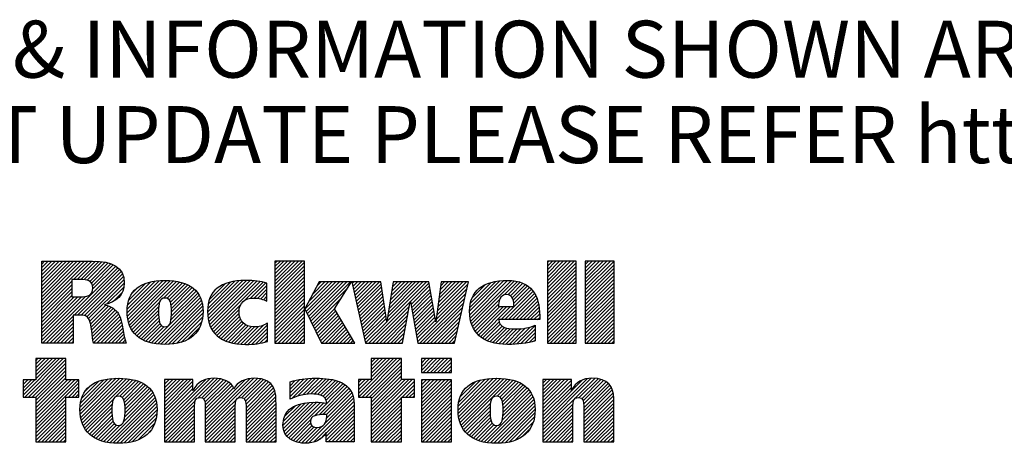
# Model space of a CAD drawing. Units: inches. Extents: x 0 to 22, y 0 to 17.
# Drawn here: x 15.6 to 18.3, y 1.6 to 2.8 of the extents above; entities that cross this region are included whole.
import ezdxf

# ---------------------------------------------------------------- set-up
doc = ezdxf.new("R2010")
doc.units = ezdxf.units.IN
doc.header["$LTSCALE"] = 1.21
doc.header["$MEASUREMENT"] = 0
doc.layers.get('0').update_dxf_attribs({"linetype": 'CONTINUOUS'})
doc.styles.get("Standard").update_dxf_attribs({"font": 'txt', "width": 0.8})

# ---------------------------------------------------------------- blocks, each defined once
blk = doc.blocks.new('RA_LOGO_BL0', base_point=(16.1712, 1.8682))
at = {"color": 2, "linetype": 'CONTINUOUS'}
for p, q in [((15.6602, 1.9906), (15.7878, 2.1182)), ((15.6602, 2.0006), (15.7778, 2.1182)), ((15.6602, 2.0106), (15.7678, 2.1182)), ((15.6602, 2.0205), (15.7579, 2.1182)), ((15.6602, 2.0305), (15.7479, 2.1182)), ((15.6602, 2.0404), (15.738, 2.1182)), ((15.6602, 2.0504), (15.728, 2.1182)), ((15.6602, 2.0604), (15.718, 2.1182)), ((15.6602, 2.0703), (15.7081, 2.1182)), ((15.6602, 2.0803), (15.6981, 2.1182)), ((15.6602, 2.0902), (15.6881, 2.1182)), ((15.6602, 2.1002), (15.6782, 2.1182)), ((15.6602, 2.1102), (15.6682, 2.1182)), ((15.7474, 2.0679), (15.7977, 2.1182)), ((15.7574, 2.0679), (15.8075, 2.118)), ((15.7673, 2.0679), (15.8167, 2.1173)), ((15.7768, 2.0674), (15.8257, 2.1163)), ((15.7852, 2.0658), (15.8345, 2.1151)), ((15.792, 2.0626), (15.8423, 2.113)), ((15.797, 2.0577), (15.8502, 2.1109)), ((16.3009, 2.0436), (16.3754, 2.118)), ((16.3009, 2.0536), (16.3654, 2.118)), ((16.3009, 2.0635), (16.3554, 2.118)), ((16.3009, 2.0735), (16.3455, 2.118)), ((16.3009, 2.0834), (16.3355, 2.118)), ((16.3009, 2.0934), (16.3256, 2.118)), ((16.3009, 2.1034), (16.3156, 2.118)), ((16.3009, 2.1133), (16.3056, 2.118)), ((16.3009, 2.0336), (16.3822, 2.1149)), ((17.049, 2.0445), (17.1225, 2.118)), ((17.049, 2.0545), (17.1126, 2.118)), ((17.049, 2.0644), (17.1026, 2.118)), ((17.049, 2.0744), (17.0927, 2.118)), ((17.049, 2.0844), (17.0827, 2.118)), ((17.049, 2.0943), (17.0727, 2.118)), ((17.049, 2.1043), (17.0628, 2.118)), ((17.049, 2.1143), (17.0528, 2.118)), ((17.049, 2.0346), (17.1283, 2.1138)), ((17.1532, 2.0391), (17.2321, 2.118)), ((17.1532, 2.049), (17.2222, 2.118)), ((17.1532, 2.059), (17.2122, 2.118)), ((17.1532, 2.0689), (17.2022, 2.118)), ((17.1532, 2.0789), (17.1923, 2.118)), ((17.1532, 2.0889), (17.1823, 2.118)), ((17.1532, 2.0988), (17.1723, 2.118)), ((17.1532, 2.1088), (17.1624, 2.118)), ((15.6623, 1.8931), (15.869, 2.0999)), ((15.7489, 1.9698), (15.8743, 2.0951)), ((15.7589, 1.9698), (15.8784, 2.0893)), ((15.7688, 1.9697), (15.8819, 2.0828)), ((15.7998, 2.0505), (15.8569, 2.1076)), ((15.8001, 2.0409), (15.8636, 2.1044)), ((16.3009, 2.0237), (16.3822, 2.1049)), ((16.3009, 2.0137), (16.3822, 2.0949)), ((16.3009, 2.0038), (16.3822, 2.085)), ((17.049, 2.0246), (17.1283, 2.1038)), ((17.049, 2.0146), (17.1283, 2.0939)), ((17.049, 2.0047), (17.1283, 2.0839)), ((17.1532, 2.0291), (17.2324, 2.1083)), ((17.1532, 2.0191), (17.2324, 2.0984)), ((17.1532, 2.0092), (17.2324, 2.0884)), ((15.6602, 1.9807), (15.7428, 2.0633)), ((15.7776, 1.9685), (15.8845, 2.0755)), ((15.7844, 1.9654), (15.886, 2.067)), ((15.7891, 1.9602), (15.8868, 2.0579)), ((15.8949, 1.9763), (15.9828, 2.0642)), ((15.895, 1.9864), (15.972, 2.0633)), ((15.8955, 1.9669), (15.9935, 2.065)), ((15.8959, 1.9972), (15.9596, 2.0609)), ((15.8968, 1.9583), (16.0035, 2.065)), ((15.8986, 1.95), (16.0128, 2.0643)), ((15.8987, 2.01), (15.9456, 2.0569)), ((15.9012, 1.9427), (16.0221, 2.0636)), ((15.9041, 1.9356), (16.0307, 2.0623)), ((15.9947, 2.0163), (16.0391, 2.0607)), ((16.0042, 2.0159), (16.0469, 2.0585)), ((16.0102, 2.0119), (16.0543, 2.056)), ((16.1158, 1.978), (16.2018, 2.064)), ((16.1162, 1.9883), (16.1908, 2.063)), ((16.1164, 1.9686), (16.2126, 2.0649)), ((16.1175, 1.9598), (16.2227, 2.0649)), ((16.1175, 1.9996), (16.1783, 2.0604)), ((16.1192, 1.9515), (16.2323, 2.0647)), ((16.121, 2.0131), (16.1637, 2.0558)), ((16.1217, 1.9441), (16.2418, 2.0642)), ((16.1244, 1.9368), (16.2508, 2.0632)), ((16.1281, 1.9305), (16.2598, 2.0622)), ((16.2184, 2.0108), (16.268, 2.0604)), ((16.2336, 2.0161), (16.2761, 2.0586)), ((16.3009, 1.9938), (16.3822, 2.075)), ((16.3009, 1.9838), (16.3822, 2.065)), ((16.3832, 1.9864), (16.4581, 2.0613)), ((16.3864, 1.9797), (16.4681, 2.0613)), ((16.3897, 1.973), (16.478, 2.0613)), ((16.393, 1.9663), (16.488, 2.0613)), ((16.3931, 2.0062), (16.4481, 2.0613)), ((16.3962, 1.9596), (16.498, 2.0613)), ((16.3995, 1.9529), (16.5079, 2.0613)), ((16.4047, 2.0278), (16.4382, 2.0613)), ((16.4162, 2.0493), (16.4282, 2.0613)), ((16.5131, 2.0565), (16.5179, 2.0613)), ((16.5149, 2.0483), (16.5278, 2.0613)), ((16.5167, 2.0402), (16.5378, 2.0613)), ((16.5185, 2.0321), (16.5478, 2.0613)), ((16.5204, 2.0239), (16.5577, 2.0613)), ((16.5222, 2.0158), (16.5677, 2.0613)), ((16.524, 2.0076), (16.5777, 2.0613)), ((16.5258, 1.9995), (16.5876, 2.0613)), ((16.5276, 1.9914), (16.5924, 2.0562)), ((16.6088, 1.953), (16.7171, 2.0613)), ((16.6107, 1.9648), (16.7072, 2.0613)), ((16.6125, 1.9766), (16.6972, 2.0613)), ((16.6144, 1.9885), (16.6872, 2.0613)), ((16.6163, 2.0003), (16.6773, 2.0613)), ((16.6181, 2.0121), (16.6673, 2.0613)), ((16.62, 2.0239), (16.6574, 2.0613)), ((16.6219, 2.0358), (16.6474, 2.0613)), ((16.6237, 2.0476), (16.6374, 2.0613)), ((16.6256, 2.0594), (16.6275, 2.0613)), ((16.673, 2.0072), (16.7242, 2.0584)), ((16.7471, 1.9817), (16.8267, 2.0613)), ((16.7487, 1.9932), (16.8168, 2.0613)), ((16.7502, 2.0047), (16.8068, 2.0613)), ((16.7518, 2.0162), (16.7968, 2.0613)), ((16.7533, 2.0277), (16.7869, 2.0613)), ((16.7548, 2.0392), (16.7769, 2.0613)), ((16.7564, 2.0507), (16.7669, 2.0613)), ((16.8354, 1.9804), (16.9189, 2.0638)), ((16.836, 1.971), (16.9297, 2.0647)), ((16.8361, 1.991), (16.9074, 2.0623)), ((16.8369, 1.9619), (16.94, 2.065)), ((16.8379, 2.0027), (16.8949, 2.0597)), ((16.8386, 1.9536), (16.9494, 2.0644)), ((16.8408, 1.9459), (16.9586, 2.0636)), ((16.93, 2.0252), (16.9669, 2.062)), ((16.9408, 2.0259), (16.9747, 2.0599)), ((16.9479, 2.023), (16.982, 2.0572)), ((17.049, 1.9947), (17.1283, 2.074)), ((17.049, 1.9847), (17.1283, 2.064)), ((17.1532, 1.9992), (17.2324, 2.0785)), ((17.1532, 1.9892), (17.2324, 2.0685)), ((17.1532, 1.9793), (17.2324, 2.0585)), ((15.6602, 1.9707), (15.7428, 2.0533)), ((15.6602, 1.9607), (15.7428, 2.0434)), ((15.6602, 1.9508), (15.7428, 2.0334)), ((15.8394, 2.0005), (15.8857, 2.0467)), ((15.8561, 2.0072), (15.8819, 2.033)), ((15.9081, 2.0294), (15.9255, 2.0467)), ((16.0138, 2.0055), (16.0612, 2.0529)), ((16.0153, 1.9572), (16.0887, 2.0306)), ((16.0156, 1.9974), (16.0678, 2.0496)), ((16.0164, 1.9682), (16.0842, 2.036)), ((16.0165, 1.9883), (16.0737, 2.0455)), ((16.0166, 1.9785), (16.0794, 2.0412)), ((16.1385, 2.0406), (16.1387, 2.0407)), ((16.2441, 2.0166), (16.2789, 2.0515)), ((16.2533, 2.0159), (16.2789, 2.0415)), ((16.2616, 2.0142), (16.2789, 2.0316)), ((16.3009, 1.9739), (16.3822, 2.0551)), ((16.3009, 1.9639), (16.3822, 2.0451)), ((16.3009, 1.9539), (16.3822, 2.0352)), ((16.4028, 1.9462), (16.5001, 2.0435)), ((16.5295, 1.9832), (16.5937, 2.0475)), ((16.5313, 1.9751), (16.595, 2.0388)), ((16.5331, 1.9669), (16.5963, 2.0301)), ((16.6745, 1.9988), (16.7256, 2.0499)), ((16.676, 1.9903), (16.7271, 2.0414)), ((16.6775, 1.9818), (16.7285, 2.0328)), ((16.6923, 1.897), (16.8249, 2.0296)), ((16.7441, 1.9587), (16.8278, 2.0425)), ((16.7456, 1.9702), (16.8307, 2.0553)), ((16.8423, 2.0172), (16.8793, 2.0541)), ((16.9225, 1.9578), (17.0054, 2.0408)), ((16.9324, 1.9578), (17.0099, 2.0353)), ((16.9424, 1.9578), (17.0138, 2.0293)), ((16.9526, 2.0178), (16.9888, 2.054)), ((16.9555, 2.0108), (16.9949, 2.0502)), ((16.9571, 2.0024), (17.0003, 2.0456)), ((17.049, 1.9748), (17.1283, 2.054)), ((17.049, 1.9648), (17.1283, 2.0441)), ((17.049, 1.9549), (17.1283, 2.0341)), ((17.1532, 1.9693), (17.2324, 2.0486)), ((17.1532, 1.9594), (17.2324, 2.0386)), ((17.1532, 1.9494), (17.2324, 2.0286)), ((15.6602, 1.9408), (15.7428, 2.0234)), ((15.6602, 1.901), (15.7803, 2.0211)), ((15.6602, 1.9109), (15.7694, 2.0201)), ((15.6602, 1.9209), (15.7594, 2.0201)), ((15.6602, 1.9309), (15.7494, 2.0201)), ((15.9077, 1.9294), (15.9839, 2.0055)), ((15.9616, 1.8936), (16.0926, 2.0245)), ((15.9698, 1.8917), (16.0959, 2.0179)), ((15.9787, 1.8907), (16.0987, 2.0108)), ((15.9877, 1.8898), (16.1007, 2.0027)), ((16.2694, 2.0121), (16.2789, 2.0216)), ((16.2766, 2.0093), (16.2789, 2.0116)), ((16.3009, 1.944), (16.3822, 2.0252)), ((16.3009, 1.934), (16.3822, 2.0152)), ((16.3009, 1.9241), (16.3822, 2.0053)), ((16.406, 1.9395), (16.483, 2.0164)), ((16.5349, 1.9588), (16.5975, 2.0214)), ((16.5368, 1.9507), (16.5988, 2.0127)), ((16.5386, 1.9425), (16.6001, 2.004)), ((16.5589, 1.8931), (16.6722, 2.0064)), ((16.679, 1.9733), (16.73, 2.0243)), ((16.6805, 1.9649), (16.7314, 2.0158)), ((16.6819, 1.9564), (16.7329, 2.0073)), ((16.6984, 1.8931), (16.8221, 2.0168)), ((16.7083, 1.8931), (16.8192, 2.004)), ((16.8435, 1.9386), (16.9179, 2.013)), ((16.9524, 1.9578), (17.0174, 2.0228)), ((16.9623, 1.9578), (17.0202, 2.0157)), ((16.9723, 1.9578), (17.0229, 2.0084)), ((17.049, 1.9449), (17.1283, 2.0241)), ((17.049, 1.9349), (17.1283, 2.0142)), ((17.049, 1.925), (17.1283, 2.0042)), ((17.1532, 1.9394), (17.2324, 2.0187)), ((17.1532, 1.9295), (17.2324, 2.0087)), ((15.7921, 1.9532), (15.836, 1.9971)), ((15.7944, 1.9455), (15.8438, 1.9949)), ((15.7958, 1.937), (15.8506, 1.9918)), ((15.7973, 1.9285), (15.8569, 1.9881)), ((15.7984, 1.9196), (15.8623, 1.9835)), ((15.7995, 1.9108), (15.8673, 1.9785)), ((15.9117, 1.9233), (15.9816, 1.9932)), ((15.9163, 1.9179), (15.9812, 1.9829)), ((15.9973, 1.8894), (16.1022, 1.9943)), ((16.0074, 1.8896), (16.1029, 1.985)), ((16.0185, 1.8907), (16.1028, 1.975)), ((16.1319, 1.9244), (16.2071, 1.9995)), ((16.1364, 1.9189), (16.2028, 1.9853)), ((16.1415, 1.914), (16.2025, 1.9751)), ((16.3009, 1.9141), (16.3822, 1.9953)), ((16.3009, 1.9041), (16.3822, 1.9853)), ((16.3009, 1.8942), (16.3822, 1.9754)), ((16.4093, 1.9328), (16.4659, 1.9894)), ((16.4125, 1.9261), (16.4678, 1.9814)), ((16.4158, 1.9194), (16.4715, 1.9751)), ((16.5404, 1.9344), (16.6014, 1.9953)), ((16.5422, 1.9262), (16.6026, 1.9867)), ((16.5441, 1.9181), (16.6039, 1.978)), ((16.5688, 1.8931), (16.67, 1.9943)), ((16.5788, 1.8931), (16.6678, 1.9821)), ((16.6834, 1.9479), (16.7343, 1.9988)), ((16.6849, 1.9394), (16.7358, 1.9903)), ((16.6864, 1.9309), (16.7372, 1.9818)), ((16.7183, 1.8931), (16.8163, 1.9911)), ((16.7282, 1.8931), (16.8134, 1.9783)), ((16.847, 1.9321), (16.915, 2.0002)), ((16.8506, 1.9258), (16.9181, 1.9933)), ((16.855, 1.9202), (16.9281, 1.9933)), ((16.8599, 1.9151), (16.938, 1.9933)), ((16.8653, 1.9106), (16.948, 1.9933)), ((16.9823, 1.9578), (17.0247, 2.0002)), ((16.9922, 1.9578), (17.0263, 1.9919)), ((17.0022, 1.9578), (17.0271, 1.9828)), ((17.049, 1.915), (17.1283, 1.9943)), ((17.049, 1.905), (17.1283, 1.9843)), ((17.049, 1.8951), (17.1283, 1.9743)), ((17.1532, 1.9195), (17.2324, 1.9988)), ((17.1532, 1.9096), (17.2324, 1.9888)), ((17.1532, 1.8996), (17.2324, 1.9788)), ((15.6722, 1.8931), (15.7467, 1.9675)), ((15.6822, 1.8931), (15.7467, 1.9576)), ((15.6922, 1.8931), (15.7467, 1.9476)), ((15.8009, 1.9022), (15.8714, 1.9727)), ((15.8022, 1.8936), (15.8744, 1.9658)), ((15.8117, 1.8931), (15.8773, 1.9587)), ((15.8217, 1.8931), (15.8793, 1.9507)), ((15.9214, 1.9131), (15.9812, 1.973)), ((15.9269, 1.9087), (15.9817, 1.9635)), ((15.933, 1.9048), (15.9828, 1.9546)), ((16.0301, 1.8923), (16.1022, 1.9644)), ((16.043, 1.8952), (16.0996, 1.9518)), ((16.1469, 1.9095), (16.2037, 1.9663)), ((16.1529, 1.9055), (16.2062, 1.9588)), ((16.1591, 1.9018), (16.2099, 1.9526)), ((16.1661, 1.8988), (16.2147, 1.9474)), ((16.3098, 1.8931), (16.3822, 1.9654)), ((16.3198, 1.8931), (16.3822, 1.9555)), ((16.4191, 1.9127), (16.4753, 1.9689)), ((16.4223, 1.906), (16.479, 1.9626)), ((16.4256, 1.8993), (16.4827, 1.9563)), ((16.4294, 1.8931), (16.4864, 1.9501)), ((16.5459, 1.91), (16.6052, 1.9693)), ((16.5477, 1.9018), (16.6065, 1.9606)), ((16.5495, 1.8937), (16.6077, 1.9519)), ((16.5888, 1.8931), (16.6656, 1.9699)), ((16.5987, 1.8931), (16.6634, 1.9577)), ((16.6879, 1.9225), (16.7387, 1.9732)), ((16.6894, 1.914), (16.7401, 1.9647)), ((16.6908, 1.9055), (16.7415, 1.9562)), ((16.7382, 1.8931), (16.8105, 1.9654)), ((16.7482, 1.8931), (16.8077, 1.9526)), ((16.8711, 1.9064), (16.9165, 1.9518)), ((17.0121, 1.9578), (17.0279, 1.9735)), ((17.0221, 1.9578), (17.0279, 1.9637)), ((17.057, 1.8931), (17.1283, 1.9644)), ((17.067, 1.8931), (17.1283, 1.9544)), ((17.1566, 1.8931), (17.2324, 1.9689)), ((17.1666, 1.8931), (17.2324, 1.9589)), ((17.1765, 1.8931), (17.2324, 1.9489)), ((15.7021, 1.8931), (15.7467, 1.9377)), ((15.7121, 1.8931), (15.7467, 1.9277)), ((15.8316, 1.8931), (15.8813, 1.9427)), ((15.8416, 1.8931), (15.8829, 1.9344)), ((15.8516, 1.8931), (15.8845, 1.926)), ((15.9393, 1.9012), (15.9852, 1.947)), ((15.9464, 1.8983), (15.9892, 1.9411)), ((15.9536, 1.8955), (15.996, 1.9379)), ((16.0599, 1.9022), (16.094, 1.9363)), ((16.1732, 1.896), (16.2205, 1.9433)), ((16.1812, 1.8939), (16.2274, 1.9401)), ((16.1892, 1.892), (16.2354, 1.9382)), ((16.198, 1.8909), (16.2448, 1.9377)), ((16.207, 1.8898), (16.2559, 1.9388)), ((16.2165, 1.8895), (16.2694, 1.9423)), ((16.2267, 1.8896), (16.2802, 1.9432)), ((16.237, 1.89), (16.2802, 1.9332)), ((16.248, 1.8911), (16.2802, 1.9233)), ((16.3297, 1.8931), (16.3822, 1.9455)), ((16.3397, 1.8931), (16.3822, 1.9355)), ((16.3497, 1.8931), (16.3822, 1.9256)), ((16.4393, 1.8931), (16.4901, 1.9438)), ((16.4493, 1.8931), (16.4938, 1.9376)), ((16.4593, 1.8931), (16.4975, 1.9313)), ((16.4692, 1.8931), (16.5012, 1.9251)), ((16.6087, 1.8931), (16.6612, 1.9456)), ((16.6187, 1.8931), (16.6589, 1.9334)), ((16.6286, 1.8931), (16.6567, 1.9212)), ((16.7581, 1.8931), (16.8048, 1.9398)), ((16.7681, 1.8931), (16.8019, 1.9269)), ((16.8774, 1.9027), (16.9196, 1.945)), ((16.8841, 1.8995), (16.9245, 1.9399)), ((16.8913, 1.8967), (16.9309, 1.9364)), ((16.8989, 1.8944), (16.9386, 1.9341)), ((16.907, 1.8925), (16.9472, 1.9327)), ((16.9156, 1.8911), (16.9564, 1.9319)), ((16.9245, 1.8901), (16.9664, 1.932)), ((16.9339, 1.8895), (16.9772, 1.9328)), ((16.9437, 1.8894), (16.9885, 1.9342)), ((16.9541, 1.8898), (17.0015, 1.9372)), ((16.9647, 1.8904), (17.0157, 1.9414)), ((16.9754, 1.8911), (17.0157, 1.9315)), ((16.987, 1.8929), (17.0157, 1.9215)), ((17.0769, 1.8931), (17.1283, 1.9444)), ((17.0869, 1.8931), (17.1283, 1.9345)), ((17.0968, 1.8931), (17.1283, 1.9245)), ((17.1865, 1.8931), (17.2324, 1.939)), ((17.1965, 1.8931), (17.2324, 1.929)), ((15.722, 1.8931), (15.7467, 1.9177)), ((15.732, 1.8931), (15.7467, 1.9078)), ((15.742, 1.8931), (15.7467, 1.8978)), ((15.8615, 1.8931), (15.8861, 1.9176)), ((15.8715, 1.8931), (15.8876, 1.9092)), ((15.8814, 1.8931), (15.8898, 1.9015)), ((15.8914, 1.8931), (15.8921, 1.8938)), ((16.2596, 1.8927), (16.2802, 1.9133)), ((16.2727, 1.8958), (16.2802, 1.9033)), ((16.3596, 1.8931), (16.3822, 1.9156)), ((16.3696, 1.8931), (16.3822, 1.9056)), ((16.3796, 1.8931), (16.3822, 1.8957)), ((16.4792, 1.8931), (16.5049, 1.9188)), ((16.4891, 1.8931), (16.5086, 1.9126)), ((16.4991, 1.8931), (16.5123, 1.9063)), ((16.5091, 1.8931), (16.516, 1.9001)), ((16.519, 1.8931), (16.5197, 1.8938)), ((16.6386, 1.8931), (16.6545, 1.909)), ((16.6485, 1.8931), (16.6523, 1.8969)), ((16.7781, 1.8931), (16.799, 1.9141)), ((16.788, 1.8931), (16.7962, 1.9012)), ((16.999, 1.8948), (17.0157, 1.9115)), ((17.0123, 1.8982), (17.0157, 1.9016)), ((17.1068, 1.8931), (17.1283, 1.9146)), ((17.1168, 1.8931), (17.1283, 1.9046)), ((17.1267, 1.8931), (17.1283, 1.8946)), ((17.2064, 1.8931), (17.2324, 1.9191)), ((17.2164, 1.8931), (17.2324, 1.9091)), ((17.2264, 1.8931), (17.2324, 1.8991)), ((15.6088, 1.7499), (15.7095, 1.8506)), ((15.6139, 1.7451), (15.7194, 1.8506)), ((15.6239, 1.7451), (15.7266, 1.8478)), ((15.6439, 1.8506), (15.6439, 1.7927)), ((15.7266, 1.8506), (15.6439, 1.8506)), ((15.6439, 1.795), (15.6995, 1.8506)), ((15.6439, 1.805), (15.6896, 1.8506)), ((15.6439, 1.815), (15.6796, 1.8506)), ((15.6439, 1.8249), (15.6696, 1.8506)), ((15.6439, 1.8349), (15.6597, 1.8506)), ((15.6439, 1.8449), (15.6497, 1.8506)), ((15.7266, 1.7927), (15.7266, 1.8506)), ((16.5304, 1.755), (16.626, 1.8506)), ((16.5305, 1.7451), (16.636, 1.8506)), ((16.5404, 1.7451), (16.6459, 1.8506)), ((16.5504, 1.7451), (16.6481, 1.8429)), ((16.6481, 1.8506), (16.5655, 1.8506)), ((16.5655, 1.8506), (16.5655, 1.7931)), ((16.5655, 1.8001), (16.616, 1.8506)), ((16.5655, 1.81), (16.6061, 1.8506)), ((16.5655, 1.82), (16.5961, 1.8506)), ((16.5655, 1.83), (16.5862, 1.8506)), ((16.5655, 1.8399), (16.5762, 1.8506)), ((16.5655, 1.8499), (16.5662, 1.8506)), ((16.6481, 1.7931), (16.6481, 1.8506)), ((16.7033, 1.8183), (16.7355, 1.8506)), ((16.7033, 1.8283), (16.7256, 1.8506)), ((16.7033, 1.8382), (16.7156, 1.8506)), ((16.7033, 1.8482), (16.7056, 1.8506)), ((16.7077, 1.8128), (16.7455, 1.8506)), ((16.7177, 1.8128), (16.7554, 1.8506)), ((16.7276, 1.8128), (16.7654, 1.8506)), ((16.7376, 1.8128), (16.7754, 1.8506)), ((16.7476, 1.8128), (16.7853, 1.8506)), ((16.7575, 1.8128), (16.7858, 1.8411)), ((15.6338, 1.7451), (15.7266, 1.8379)), ((15.6438, 1.7451), (15.7266, 1.8279)), ((15.6439, 1.7353), (15.7266, 1.8179)), ((16.5603, 1.7451), (16.6481, 1.8329)), ((16.5655, 1.7403), (16.6481, 1.823)), ((16.5655, 1.7303), (16.6481, 1.813)), ((16.7675, 1.8128), (16.7858, 1.8311)), ((16.7775, 1.8128), (16.7858, 1.8211)), ((15.6439, 1.7927), (15.6088, 1.7927)), ((15.6088, 1.7927), (15.6088, 1.7451)), ((15.6088, 1.7599), (15.6416, 1.7927)), ((15.6088, 1.7699), (15.6317, 1.7927)), ((15.6088, 1.7798), (15.6217, 1.7927)), ((15.6088, 1.7898), (15.6117, 1.7927)), ((15.6439, 1.7253), (15.7266, 1.808)), ((15.6439, 1.7153), (15.7266, 1.798)), ((15.6439, 1.6755), (15.7612, 1.7927)), ((15.6439, 1.6855), (15.7512, 1.7927)), ((15.6439, 1.6954), (15.7413, 1.7927)), ((15.6439, 1.7054), (15.7313, 1.7927)), ((15.7621, 1.7927), (15.7266, 1.7927)), ((15.7621, 1.7451), (15.7621, 1.7927)), ((15.7654, 1.7073), (15.8539, 1.7958)), ((15.7656, 1.7175), (15.8429, 1.7948)), ((15.766, 1.6979), (15.8646, 1.7966)), ((15.7666, 1.7284), (15.8306, 1.7924)), ((15.7672, 1.6892), (15.8746, 1.7966)), ((15.7689, 1.6809), (15.884, 1.7961)), ((15.7695, 1.7413), (15.8164, 1.7882)), ((15.7714, 1.6735), (15.8933, 1.7954)), ((15.7742, 1.6663), (15.9021, 1.7942)), ((15.8642, 1.7464), (15.9104, 1.7926)), ((15.875, 1.7472), (15.9184, 1.7906)), ((15.8815, 1.7437), (15.9259, 1.7881)), ((15.8855, 1.7378), (15.9329, 1.7852)), ((15.9976, 1.6606), (16.1336, 1.7965)), ((15.9976, 1.6705), (16.1227, 1.7956)), ((15.9976, 1.7204), (16.0702, 1.7929)), ((15.9976, 1.7303), (16.0602, 1.7929)), ((15.9976, 1.7403), (16.0502, 1.7929)), ((15.9976, 1.7502), (16.0403, 1.7929)), ((15.9976, 1.7602), (16.0303, 1.7929)), ((15.9976, 1.7702), (16.0203, 1.7929)), ((15.9976, 1.7801), (16.0104, 1.7929)), ((15.9976, 1.7901), (16.0004, 1.7929)), ((15.9976, 1.6805), (16.1098, 1.7927)), ((15.9976, 1.7104), (16.0756, 1.7883)), ((16.0903, 1.7433), (16.1429, 1.7959)), ((16.1001, 1.7431), (16.1517, 1.7947)), ((16.1058, 1.7389), (16.1595, 1.7925)), ((16.1087, 1.7318), (16.1666, 1.7897)), ((16.1094, 1.7225), (16.173, 1.7862)), ((16.1095, 1.6628), (16.2432, 1.7966)), ((16.1095, 1.6529), (16.2525, 1.7959)), ((16.1095, 1.6728), (16.2321, 1.7954)), ((16.1095, 1.6828), (16.2189, 1.7922)), ((16.2101, 1.7435), (16.2617, 1.7951)), ((16.2164, 1.7399), (16.2695, 1.793)), ((16.22, 1.7335), (16.2771, 1.7906)), ((16.2211, 1.7246), (16.2832, 1.7868)), ((16.3424, 1.7464), (16.3919, 1.7959)), ((16.3424, 1.7563), (16.3809, 1.7948)), ((16.3424, 1.7663), (16.3693, 1.7932)), ((16.3424, 1.7763), (16.3565, 1.7904)), ((16.3424, 1.7862), (16.3433, 1.7871)), ((16.3471, 1.7411), (16.4023, 1.7963)), ((16.3631, 1.7472), (16.4126, 1.7966)), ((16.3766, 1.7507), (16.4225, 1.7965)), ((16.3886, 1.7527), (16.4319, 1.796)), ((16.3994, 1.7535), (16.4411, 1.7952)), ((16.4089, 1.7531), (16.4501, 1.7943)), ((16.4179, 1.7521), (16.4584, 1.7926)), ((16.4261, 1.7503), (16.4667, 1.7909)), ((16.433, 1.7473), (16.4741, 1.7884)), ((16.4383, 1.7427), (16.4813, 1.7857)), ((16.5655, 1.7931), (16.5304, 1.7931)), ((16.5304, 1.7931), (16.5304, 1.7451)), ((16.5304, 1.7649), (16.5585, 1.7931)), ((16.5304, 1.7749), (16.5486, 1.7931)), ((16.5304, 1.7849), (16.5386, 1.7931)), ((16.5655, 1.7204), (16.6481, 1.803)), ((16.5655, 1.6805), (16.6781, 1.7931)), ((16.5655, 1.6905), (16.6681, 1.7931)), ((16.5655, 1.7005), (16.6581, 1.7931)), ((16.5655, 1.7104), (16.6482, 1.7931)), ((16.5655, 1.6706), (16.6837, 1.7887)), ((16.6837, 1.7931), (16.6481, 1.7931)), ((16.6837, 1.7451), (16.6837, 1.7931)), ((16.7033, 1.7187), (16.7771, 1.7925)), ((16.7033, 1.7287), (16.7671, 1.7925)), ((16.7033, 1.7386), (16.7572, 1.7925)), ((16.7033, 1.7486), (16.7472, 1.7925)), ((16.7033, 1.7585), (16.7372, 1.7925)), ((16.7033, 1.7685), (16.7273, 1.7925)), ((16.7033, 1.7785), (16.7173, 1.7925)), ((16.7033, 1.7884), (16.7074, 1.7925)), ((16.7033, 1.7087), (16.7858, 1.7912)), ((16.8037, 1.7095), (16.8897, 1.7956)), ((16.8042, 1.72), (16.8784, 1.7942)), ((16.8043, 1.7002), (16.9005, 1.7964)), ((16.8052, 1.6912), (16.9108, 1.7967)), ((16.8057, 1.7315), (16.8661, 1.7919)), ((16.807, 1.6829), (16.9203, 1.7962)), ((16.8092, 1.6752), (16.9296, 1.7955)), ((16.8096, 1.7453), (16.8513, 1.787)), ((16.812, 1.668), (16.9385, 1.7945)), ((16.8154, 1.6615), (16.9469, 1.7929)), ((16.9114, 1.7475), (16.9551, 1.7912)), ((16.9187, 1.7449), (16.9625, 1.7887)), ((16.9233, 1.7394), (16.9698, 1.786)), ((17.0369, 1.6638), (17.1697, 1.7965)), ((17.0369, 1.6538), (17.1791, 1.796)), ((17.0369, 1.6738), (17.1584, 1.7953)), ((17.0369, 1.7236), (17.1062, 1.7929)), ((17.0369, 1.7335), (17.0963, 1.7929)), ((17.0369, 1.7435), (17.0863, 1.7929)), ((17.0369, 1.7535), (17.0763, 1.7929)), ((17.0369, 1.7634), (17.0664, 1.7929)), ((17.0369, 1.7734), (17.0564, 1.7929)), ((17.0369, 1.7834), (17.0465, 1.7929)), ((17.0369, 1.7136), (17.1149, 1.7916)), ((17.0369, 1.6837), (17.1446, 1.7914)), ((17.1365, 1.7435), (17.1883, 1.7952)), ((17.1435, 1.7405), (17.1962, 1.7932)), ((17.1474, 1.7345), (17.2035, 1.7906)), ((17.1487, 1.7258), (17.2101, 1.7872)), ((15.6439, 1.6655), (15.7621, 1.7837)), ((15.7335, 1.7451), (15.7621, 1.7738)), ((15.7434, 1.7451), (15.7621, 1.7638)), ((15.7792, 1.761), (15.7958, 1.7775)), ((15.8878, 1.7301), (15.9395, 1.7818)), ((15.8883, 1.6907), (15.9611, 1.7636)), ((15.8888, 1.7211), (15.9456, 1.7779)), ((15.889, 1.7014), (15.9563, 1.7687)), ((15.8891, 1.7115), (15.9513, 1.7737)), ((15.9976, 1.7004), (16.0756, 1.7784)), ((15.9976, 1.6905), (16.0756, 1.7684)), ((16.1095, 1.7127), (16.1785, 1.7817)), ((16.1095, 1.7027), (16.1834, 1.7766)), ((16.1095, 1.6927), (16.1867, 1.77)), ((16.2213, 1.7149), (16.2888, 1.7825)), ((16.2213, 1.7049), (16.2934, 1.7771)), ((16.2213, 1.695), (16.297, 1.7707)), ((16.2213, 1.685), (16.3001, 1.7638)), ((16.4092, 1.6936), (16.4939, 1.7783)), ((16.422, 1.6964), (16.4994, 1.7739)), ((16.4325, 1.6969), (16.5042, 1.7687)), ((16.4418, 1.7361), (16.4878, 1.7822)), ((16.4425, 1.697), (16.5086, 1.7631)), ((16.65, 1.7451), (16.6837, 1.7788)), ((16.66, 1.7451), (16.6837, 1.7688)), ((16.6699, 1.7451), (16.6837, 1.7589)), ((16.7033, 1.6988), (16.7858, 1.7813)), ((16.7033, 1.6888), (16.7858, 1.7713)), ((16.7033, 1.6788), (16.7858, 1.7614)), ((16.925, 1.6813), (17.0026, 1.759)), ((16.9258, 1.732), (16.9764, 1.7826)), ((16.927, 1.6933), (16.9984, 1.7648)), ((16.9271, 1.7234), (16.9827, 1.7789)), ((16.9275, 1.7038), (16.9937, 1.77)), ((16.9276, 1.7139), (16.9884, 1.7747)), ((17.0369, 1.7037), (17.1149, 1.7816)), ((17.0369, 1.6937), (17.1149, 1.7716)), ((17.1488, 1.7159), (17.2156, 1.7827)), ((17.1488, 1.7059), (17.2205, 1.7776)), ((17.1488, 1.696), (17.2245, 1.7717)), ((17.1488, 1.686), (17.2274, 1.7646)), ((15.6088, 1.7451), (15.6439, 1.7451)), ((15.6439, 1.7451), (15.6439, 1.622)), ((15.6439, 1.6556), (15.7266, 1.7382)), ((15.7266, 1.622), (15.7266, 1.7451)), ((15.7266, 1.7451), (15.7621, 1.7451)), ((15.7534, 1.7451), (15.7621, 1.7538)), ((15.7778, 1.66), (15.8571, 1.7393)), ((15.8387, 1.6212), (15.9686, 1.7512)), ((15.8473, 1.6199), (15.9715, 1.7441)), ((15.8564, 1.619), (15.9738, 1.7364)), ((15.8853, 1.6778), (15.965, 1.7575)), ((15.9976, 1.6506), (16.082, 1.735)), ((16.2213, 1.6751), (16.3017, 1.7555)), ((16.2213, 1.6651), (16.3031, 1.7468)), ((16.2213, 1.6551), (16.3035, 1.7373)), ((16.3943, 1.619), (16.5169, 1.7416)), ((16.4066, 1.6213), (16.5178, 1.7325)), ((16.4368, 1.6714), (16.5149, 1.7495)), ((16.4427, 1.6872), (16.512, 1.7565)), ((16.5304, 1.7451), (16.5655, 1.7451)), ((16.5655, 1.7451), (16.5655, 1.622)), ((16.5655, 1.6606), (16.6481, 1.7433)), ((16.5655, 1.6506), (16.6481, 1.7333)), ((16.6481, 1.622), (16.6481, 1.7451)), ((16.6481, 1.7451), (16.6837, 1.7451)), ((16.6799, 1.7451), (16.6837, 1.7489)), ((16.7033, 1.6689), (16.7858, 1.7514)), ((16.7033, 1.6589), (16.7858, 1.7414)), ((16.7033, 1.649), (16.7858, 1.7315)), ((16.8752, 1.6217), (17.0064, 1.7528)), ((16.8836, 1.6201), (17.0093, 1.7458)), ((16.8927, 1.6192), (17.0119, 1.7384)), ((17.1488, 1.676), (17.2296, 1.7568)), ((17.1488, 1.6661), (17.2309, 1.7482)), ((17.1488, 1.6561), (17.2313, 1.7386)), ((15.6439, 1.6456), (15.7266, 1.7283)), ((15.6439, 1.6356), (15.7266, 1.7183)), ((15.6439, 1.6257), (15.7266, 1.7083)), ((15.7816, 1.6538), (15.8538, 1.7259)), ((15.7861, 1.6483), (15.8531, 1.7153)), ((15.7911, 1.6434), (15.8531, 1.7054)), ((15.8657, 1.6183), (15.9756, 1.7282)), ((15.8756, 1.6183), (15.9765, 1.7191)), ((15.8864, 1.6191), (15.977, 1.7097)), ((15.9976, 1.6407), (16.0803, 1.7233)), ((15.9976, 1.6307), (16.0801, 1.7132)), ((16.1095, 1.6429), (16.1923, 1.7257)), ((16.1095, 1.633), (16.192, 1.7155)), ((16.1095, 1.623), (16.192, 1.7055)), ((16.2213, 1.6452), (16.3038, 1.7277)), ((16.2213, 1.6352), (16.3038, 1.7177)), ((16.2213, 1.6252), (16.3038, 1.7078)), ((16.3229, 1.6671), (16.3848, 1.729)), ((16.3236, 1.6777), (16.3726, 1.7268)), ((16.3238, 1.658), (16.3961, 1.7303)), ((16.3261, 1.6504), (16.4065, 1.7307)), ((16.3263, 1.6904), (16.3578, 1.7219)), ((16.3294, 1.6437), (16.4163, 1.7306)), ((16.3334, 1.6377), (16.4258, 1.7301)), ((16.3385, 1.6329), (16.435, 1.7294)), ((16.4417, 1.6464), (16.5184, 1.7231)), ((16.4417, 1.6364), (16.5184, 1.7131)), ((16.5655, 1.6407), (16.6481, 1.7233)), ((16.5655, 1.6307), (16.6481, 1.7134)), ((16.7033, 1.639), (16.7858, 1.7215)), ((16.7033, 1.629), (16.7858, 1.7115)), ((16.8191, 1.6552), (16.8926, 1.7287)), ((16.8234, 1.6495), (16.8917, 1.7178)), ((16.8283, 1.6444), (16.8915, 1.7077)), ((16.9018, 1.6184), (17.0136, 1.7302)), ((16.9117, 1.6183), (17.0148, 1.7214)), ((16.9222, 1.6188), (17.0154, 1.712)), ((17.0369, 1.6439), (17.1195, 1.7265)), ((17.0369, 1.6339), (17.1194, 1.7164)), ((17.0369, 1.624), (17.1194, 1.7065)), ((17.1488, 1.6461), (17.2313, 1.7287)), ((17.1488, 1.6362), (17.2313, 1.7187)), ((17.1488, 1.6262), (17.2313, 1.7087)), ((15.6502, 1.622), (15.7266, 1.6984)), ((15.6601, 1.622), (15.7266, 1.6884)), ((15.6701, 1.622), (15.7266, 1.6785)), ((15.7966, 1.6389), (15.8535, 1.6958)), ((15.8025, 1.6348), (15.8544, 1.6868)), ((15.8088, 1.6312), (15.8563, 1.6787)), ((15.8974, 1.6201), (15.9763, 1.699)), ((15.91, 1.6228), (15.9746, 1.6874)), ((15.9989, 1.622), (16.0801, 1.7033)), ((16.0088, 1.622), (16.0801, 1.6933)), ((16.0188, 1.622), (16.0801, 1.6833)), ((16.1184, 1.622), (16.192, 1.6956)), ((16.1284, 1.622), (16.192, 1.6856)), ((16.228, 1.622), (16.3038, 1.6978)), ((16.238, 1.622), (16.3038, 1.6879)), ((16.2479, 1.622), (16.3038, 1.6779)), ((16.3444, 1.6287), (16.399, 1.6834)), ((16.4417, 1.6265), (16.5184, 1.7032)), ((16.4472, 1.622), (16.5184, 1.6932)), ((16.4572, 1.622), (16.5184, 1.6832)), ((16.5667, 1.622), (16.6481, 1.7034)), ((16.5767, 1.622), (16.6481, 1.6934)), ((16.5866, 1.622), (16.6481, 1.6835)), ((16.7062, 1.622), (16.7858, 1.7016)), ((16.7161, 1.622), (16.7858, 1.6916)), ((16.7261, 1.622), (16.7858, 1.6817)), ((16.8338, 1.64), (16.8918, 1.698)), ((16.8394, 1.6357), (16.8926, 1.6888)), ((16.8458, 1.6321), (16.8942, 1.6805)), ((16.9332, 1.6199), (17.0149, 1.7016)), ((16.9454, 1.6221), (17.0137, 1.6904)), ((16.9593, 1.626), (17.0106, 1.6774)), ((17.0449, 1.622), (17.1194, 1.6965)), ((17.0549, 1.622), (17.1194, 1.6865)), ((17.1545, 1.622), (17.2313, 1.6988)), ((17.1645, 1.622), (17.2313, 1.6888)), ((17.1744, 1.622), (17.2313, 1.6788)), ((15.6801, 1.622), (15.7266, 1.6685)), ((15.69, 1.622), (15.7266, 1.6585)), ((15.8156, 1.628), (15.8598, 1.6722)), ((15.8229, 1.6253), (15.8657, 1.6681)), ((15.8306, 1.6231), (15.8754, 1.6679)), ((15.9247, 1.6275), (15.9707, 1.6735)), ((15.9495, 1.6423), (15.9583, 1.6511)), ((16.0287, 1.622), (16.0801, 1.6734)), ((16.0387, 1.622), (16.0801, 1.6634)), ((16.0487, 1.622), (16.0801, 1.6535)), ((16.1383, 1.622), (16.192, 1.6756)), ((16.1483, 1.622), (16.192, 1.6657)), ((16.1583, 1.622), (16.192, 1.6557)), ((16.2579, 1.622), (16.3038, 1.6679)), ((16.2678, 1.622), (16.3038, 1.658)), ((16.3507, 1.6251), (16.3986, 1.6731)), ((16.358, 1.6225), (16.4018, 1.6663)), ((16.3659, 1.6204), (16.408, 1.6625)), ((16.3744, 1.619), (16.4168, 1.6614)), ((16.3837, 1.6183), (16.4308, 1.6654)), ((16.4671, 1.622), (16.5184, 1.6733)), ((16.4771, 1.622), (16.5184, 1.6633)), ((16.487, 1.622), (16.5184, 1.6533)), ((16.5966, 1.622), (16.6481, 1.6735)), ((16.6066, 1.622), (16.6481, 1.6636)), ((16.6165, 1.622), (16.6481, 1.6536)), ((16.7361, 1.622), (16.7858, 1.6717)), ((16.746, 1.622), (16.7858, 1.6617)), ((16.756, 1.622), (16.7858, 1.6518)), ((16.8524, 1.6287), (16.8973, 1.6736)), ((16.8596, 1.626), (16.9024, 1.6688)), ((16.8671, 1.6235), (16.911, 1.6674)), ((16.9783, 1.6351), (17.0019, 1.6587)), ((17.0648, 1.622), (17.1194, 1.6766)), ((17.0748, 1.622), (17.1194, 1.6666)), ((17.0848, 1.622), (17.1194, 1.6567)), ((17.1844, 1.622), (17.2313, 1.6689)), ((17.1943, 1.622), (17.2313, 1.6589)), ((15.7, 1.622), (15.7266, 1.6486)), ((15.71, 1.622), (15.7266, 1.6386)), ((15.7199, 1.622), (15.7266, 1.6286)), ((16.0586, 1.622), (16.0801, 1.6435)), ((16.0686, 1.622), (16.0801, 1.6335)), ((16.0786, 1.622), (16.0801, 1.6236)), ((16.1682, 1.622), (16.192, 1.6457)), ((16.1782, 1.622), (16.192, 1.6358)), ((16.1881, 1.622), (16.192, 1.6258)), ((16.2778, 1.622), (16.3038, 1.648)), ((16.2878, 1.622), (16.3038, 1.638)), ((16.2977, 1.622), (16.3038, 1.6281)), ((16.4247, 1.6294), (16.4381, 1.6428)), ((16.497, 1.622), (16.5184, 1.6434)), ((16.507, 1.622), (16.5184, 1.6334)), ((16.5169, 1.622), (16.5184, 1.6235)), ((16.6265, 1.622), (16.6481, 1.6436)), ((16.6364, 1.622), (16.6481, 1.6337)), ((16.6464, 1.622), (16.6481, 1.6237)), ((16.766, 1.622), (16.7858, 1.6418)), ((16.7759, 1.622), (16.7858, 1.6318)), ((17.0947, 1.622), (17.1194, 1.6467)), ((17.1047, 1.622), (17.1194, 1.6367)), ((17.1146, 1.622), (17.1194, 1.6268)), ((17.2043, 1.622), (17.2313, 1.649)), ((17.2143, 1.622), (17.2313, 1.639)), ((17.2242, 1.622), (17.2313, 1.629)), ((15.6439, 1.622), (15.7266, 1.622)), ((16.5655, 1.622), (16.6481, 1.622))]:
    blk.add_line(p, q, dxfattribs=at)
for points, knots in [([(15.6602, 1.8931), (15.6602, 1.8931), (15.7467, 1.8931), (15.7467, 1.8931), (15.7467, 1.8931), (15.7467, 1.9698), (15.7467, 1.9698), (15.7467, 1.9698), (15.766, 1.9698), (15.766, 1.9698), (15.7766, 1.9698), (15.7853, 1.9685), (15.7904, 1.9581), (15.7975, 1.9445), (15.7984, 1.9093), (15.8023, 1.8931), (15.8023, 1.8931), (15.8924, 1.8931), (15.8924, 1.8931), (15.8833, 1.915), (15.8843, 1.9498), (15.8711, 1.9736), (15.863, 1.9856), (15.8517, 1.9946), (15.833, 1.9978), (15.833, 1.9978), (15.833, 1.9985), (15.833, 1.9985), (15.8652, 2.0062), (15.8869, 2.0237), (15.8869, 2.0582), (15.8869, 2.1014), (15.8536, 2.1182), (15.7997, 2.1182), (15.7997, 2.1182), (15.6602, 2.1182), (15.6602, 2.1182), (15.6602, 2.1182), (15.6602, 1.8931), (15.6602, 1.8931)], [0, 0, 0, 0, 1, 1, 1, 2, 2, 2, 3, 3, 3, 4, 4, 4, 5, 5, 5, 6, 6, 6, 7, 7, 7, 8, 8, 8, 9, 9, 9, 10, 10, 10, 11, 11, 11, 12, 12, 12, 13, 13, 13, 13]), ([(16.3822, 1.9871), (16.3822, 1.9871), (16.3828, 1.9871), (16.3828, 1.9871), (16.3828, 1.9871), (16.4227, 2.0613), (16.4227, 2.0613), (16.4227, 2.0613), (16.5113, 2.0613), (16.5113, 2.0613), (16.5113, 2.0613), (16.4644, 1.9871), (16.4644, 1.9871), (16.4644, 1.9871), (16.5202, 1.8931), (16.5202, 1.8931), (16.5202, 1.8931), (16.4286, 1.8931), (16.4286, 1.8931), (16.4286, 1.8931), (16.3828, 1.9871), (16.3828, 1.9871), (16.3828, 1.9871), (16.3822, 1.9871), (16.3822, 1.9871), (16.3822, 1.9871), (16.3822, 1.8931), (16.3822, 1.8931), (16.3822, 1.8931), (16.3009, 1.8931), (16.3009, 1.8931), (16.3009, 1.8931), (16.3009, 2.118), (16.3009, 2.118), (16.3009, 2.118), (16.3822, 2.118), (16.3822, 2.118), (16.3822, 2.118), (16.3822, 1.9871), (16.3822, 1.9871)], [0, 0, 0, 0, 1, 1, 1, 2, 2, 2, 3, 3, 3, 4, 4, 4, 5, 5, 5, 6, 6, 6, 7, 7, 7, 8, 8, 8, 9, 9, 9, 10, 10, 10, 11, 11, 11, 12, 12, 12, 13, 13, 13, 13]), ([(17.1283, 2.118), (17.1283, 2.118), (17.1283, 1.8931), (17.1283, 1.8931), (17.1283, 1.8931), (17.049, 1.8931), (17.049, 1.8931), (17.049, 1.8931), (17.049, 2.118), (17.049, 2.118), (17.049, 2.118), (17.1283, 2.118), (17.1283, 2.118)], [0, 0, 0, 0, 1, 1, 1, 2, 2, 2, 3, 3, 3, 4, 4, 4, 4]), ([(17.2324, 2.118), (17.2324, 2.118), (17.2324, 1.8931), (17.2324, 1.8931), (17.2324, 1.8931), (17.1532, 1.8931), (17.1532, 1.8931), (17.1532, 1.8931), (17.1532, 2.118), (17.1532, 2.118), (17.1532, 2.118), (17.2324, 2.118), (17.2324, 2.118)], [0, 0, 0, 0, 1, 1, 1, 2, 2, 2, 3, 3, 3, 4, 4, 4, 4]), ([(15.7428, 2.0679), (15.7428, 2.0679), (15.7666, 2.0679), (15.7666, 2.0679), (15.784, 2.0679), (15.8004, 2.065), (15.8004, 2.0447), (15.8004, 2.022), (15.783, 2.0201), (15.7653, 2.0201), (15.7653, 2.0201), (15.7428, 2.0201), (15.7428, 2.0201), (15.7428, 2.0201), (15.7428, 2.0679), (15.7428, 2.0679)], [0, 0, 0, 0, 1, 1, 1, 2, 2, 2, 3, 3, 3, 4, 4, 4, 5, 5, 5, 5]), ([(15.8946, 1.9803), (15.8946, 1.9222), (15.9308, 1.8894), (15.9988, 1.8894), (16.0664, 1.8894), (16.1032, 1.9222), (16.1032, 1.9803), (16.1032, 2.0367), (16.0664, 2.065), (15.9988, 2.065), (15.9308, 2.065), (15.8946, 2.0367), (15.8946, 1.9803)], [0, 0, 0, 0, 1, 1, 1, 2, 2, 2, 3, 3, 3, 4, 4, 4, 4]), ([(16.2802, 1.8977), (16.2622, 1.892), (16.2441, 1.8894), (16.2199, 1.8894), (16.1518, 1.8894), (16.1156, 1.9222), (16.1156, 1.9803), (16.1156, 2.0367), (16.1518, 2.065), (16.2199, 2.065), (16.2441, 2.065), (16.2622, 2.0628), (16.2789, 2.058), (16.2789, 2.058), (16.2789, 2.0084), (16.2789, 2.0084), (16.2689, 2.0129), (16.257, 2.0168), (16.2425, 2.0168), (16.2183, 2.0168), (16.2021, 2.0042), (16.2021, 1.979), (16.2021, 1.9528), (16.2183, 1.9376), (16.2425, 1.9376), (16.257, 1.9376), (16.2689, 1.9408), (16.2802, 1.9476), (16.2802, 1.9476), (16.2802, 1.8977), (16.2802, 1.8977)], [0, 0, 0, 0, 1, 1, 1, 2, 2, 2, 3, 3, 3, 4, 4, 4, 5, 5, 5, 6, 6, 6, 7, 7, 7, 8, 8, 8, 9, 9, 9, 10, 10, 10, 10]), ([(16.6079, 1.9512), (16.6079, 1.9512), (16.6085, 1.9512), (16.6085, 1.9512), (16.6085, 1.9512), (16.6259, 2.0613), (16.6259, 2.0613), (16.6259, 2.0613), (16.7237, 2.0613), (16.7237, 2.0613), (16.7237, 2.0613), (16.7424, 1.9512), (16.7424, 1.9512), (16.7424, 1.9512), (16.743, 1.9512), (16.743, 1.9512), (16.743, 1.9512), (16.7578, 2.0613), (16.7578, 2.0613), (16.7578, 2.0613), (16.832, 2.0613), (16.832, 2.0613), (16.832, 2.0613), (16.7943, 1.8931), (16.7943, 1.8931), (16.7943, 1.8931), (16.693, 1.8931), (16.693, 1.8931), (16.693, 1.8931), (16.673, 2.0073), (16.673, 2.0073), (16.673, 2.0073), (16.6724, 2.0073), (16.6724, 2.0073), (16.6724, 2.0073), (16.6516, 1.8931), (16.6516, 1.8931), (16.6516, 1.8931), (16.5497, 1.8931), (16.5497, 1.8931), (16.5497, 1.8931), (16.512, 2.0613), (16.512, 2.0613), (16.512, 2.0613), (16.5917, 2.0613), (16.5917, 2.0613), (16.5917, 2.0613), (16.6079, 1.9512), (16.6079, 1.9512)], [0, 0, 0, 0, 1, 1, 1, 2, 2, 2, 3, 3, 3, 4, 4, 4, 5, 5, 5, 6, 6, 6, 7, 7, 7, 8, 8, 8, 9, 9, 9, 10, 10, 10, 11, 11, 11, 12, 12, 12, 13, 13, 13, 14, 14, 14, 15, 15, 15, 16, 16, 16, 16]), ([(17.0279, 1.9578), (17.0279, 1.9578), (17.0279, 1.9678), (17.0279, 1.9678), (17.0279, 2.0244), (17.005, 2.065), (16.9397, 2.065), (16.8715, 2.065), (16.8354, 2.0366), (16.8354, 1.9804), (16.8354, 1.9222), (16.8715, 1.8894), (16.9397, 1.8894), (16.9682, 1.8894), (16.994, 1.8923), (17.0157, 1.899), (17.0157, 1.899), (17.0157, 1.9426), (17.0157, 1.9426), (17.0028, 1.9357), (16.9827, 1.9319), (16.9604, 1.9319), (16.9364, 1.9319), (16.9166, 1.9367), (16.9153, 1.9578), (16.9153, 1.9578), (17.0279, 1.9578), (17.0279, 1.9578)], [0, 0, 0, 0, 1, 1, 1, 2, 2, 2, 3, 3, 3, 4, 4, 4, 5, 5, 5, 6, 6, 6, 7, 7, 7, 8, 8, 8, 9, 9, 9, 9]), ([(15.9811, 1.9803), (15.9811, 2.0003), (15.9831, 2.0168), (15.9988, 2.0168), (16.0144, 2.0168), (16.0167, 2.0003), (16.0167, 1.9803), (16.0167, 1.9557), (16.0144, 1.9376), (15.9988, 1.9376), (15.9831, 1.9376), (15.9811, 1.9557), (15.9811, 1.9803)], [0, 0, 0, 0, 1, 1, 1, 2, 2, 2, 3, 3, 3, 4, 4, 4, 4]), ([(16.915, 1.9933), (16.914, 2.0064), (16.9183, 2.0263), (16.9371, 2.0263), (16.9556, 2.0263), (16.9575, 2.0061), (16.9575, 1.9933), (16.9575, 1.9933), (16.915, 1.9933), (16.915, 1.9933)], [0, 0, 0, 0, 1, 1, 1, 2, 2, 2, 3, 3, 3, 3]), ([(16.7858, 1.8128), (16.7858, 1.8128), (16.7033, 1.8128), (16.7033, 1.8128), (16.7033, 1.8128), (16.7033, 1.8506), (16.7033, 1.8506), (16.7033, 1.8506), (16.7858, 1.8506), (16.7858, 1.8506), (16.7858, 1.8506), (16.7858, 1.8128), (16.7858, 1.8128)], [0, 0, 0, 0, 1, 1, 1, 2, 2, 2, 3, 3, 3, 4, 4, 4, 4]), ([(15.7652, 1.7106), (15.7652, 1.6515), (15.8019, 1.6182), (15.8709, 1.6182), (15.9397, 1.6182), (15.977, 1.6515), (15.977, 1.7106), (15.977, 1.7679), (15.9397, 1.7967), (15.8709, 1.7967), (15.8019, 1.7967), (15.7652, 1.7679), (15.7652, 1.7106)], [0, 0, 0, 0, 1, 1, 1, 2, 2, 2, 3, 3, 3, 4, 4, 4, 4]), ([(15.9976, 1.7929), (15.9976, 1.7929), (16.0756, 1.7929), (16.0756, 1.7929), (16.0756, 1.7929), (16.0756, 1.7632), (16.0756, 1.7632), (16.0756, 1.7632), (16.0762, 1.7632), (16.0762, 1.7632), (16.0861, 1.7871), (16.1088, 1.7966), (16.1347, 1.7966), (16.1576, 1.7966), (16.1815, 1.7878), (16.1881, 1.7674), (16.1881, 1.7674), (16.1887, 1.7674), (16.1887, 1.7674), (16.1943, 1.7871), (16.2233, 1.7966), (16.2436, 1.7966), (16.3038, 1.7966), (16.3038, 1.7576), (16.3038, 1.7245), (16.3038, 1.7245), (16.3038, 1.622), (16.3038, 1.622), (16.3038, 1.622), (16.2213, 1.622), (16.2213, 1.622), (16.2213, 1.622), (16.2213, 1.7206), (16.2213, 1.7206), (16.2213, 1.7304), (16.2213, 1.7439), (16.2065, 1.7439), (16.192, 1.7439), (16.192, 1.7304), (16.192, 1.7206), (16.192, 1.7206), (16.192, 1.622), (16.192, 1.622), (16.192, 1.622), (16.1095, 1.622), (16.1095, 1.622), (16.1095, 1.622), (16.1095, 1.7206), (16.1095, 1.7206), (16.1095, 1.7304), (16.1095, 1.7439), (16.095, 1.7439), (16.0801, 1.7439), (16.0801, 1.7304), (16.0801, 1.7206), (16.0801, 1.7206), (16.0801, 1.622), (16.0801, 1.622), (16.0801, 1.622), (15.9976, 1.622), (15.9976, 1.622), (15.9976, 1.622), (15.9976, 1.7929), (15.9976, 1.7929)], [0, 0, 0, 0, 1, 1, 1, 2, 2, 2, 3, 3, 3, 4, 4, 4, 5, 5, 5, 6, 6, 6, 7, 7, 7, 8, 8, 8, 9, 9, 9, 10, 10, 10, 11, 11, 11, 12, 12, 12, 13, 13, 13, 14, 14, 14, 15, 15, 15, 16, 16, 16, 17, 17, 17, 18, 18, 18, 19, 19, 19, 20, 20, 20, 21, 21, 21, 21]), ([(16.3424, 1.7389), (16.3588, 1.7472), (16.3798, 1.7535), (16.3995, 1.7535), (16.4201, 1.7535), (16.4427, 1.7509), (16.443, 1.7286), (16.4355, 1.7293), (16.4224, 1.7309), (16.4109, 1.7309), (16.37, 1.7309), (16.3228, 1.7205), (16.3228, 1.6682), (16.3228, 1.6326), (16.3536, 1.6182), (16.3854, 1.6182), (16.4086, 1.6182), (16.4295, 1.6274), (16.441, 1.6467), (16.441, 1.6467), (16.4417, 1.6467), (16.4417, 1.6467), (16.4417, 1.6467), (16.4417, 1.622), (16.4417, 1.622), (16.4417, 1.622), (16.5184, 1.622), (16.5184, 1.622), (16.5184, 1.622), (16.5184, 1.7257), (16.5184, 1.7257), (16.5184, 1.7882), (16.461, 1.7967), (16.4139, 1.7967), (16.3818, 1.7967), (16.367, 1.7937), (16.3424, 1.7869), (16.3424, 1.7869), (16.3424, 1.7389), (16.3424, 1.7389)], [0, 0, 0, 0, 1, 1, 1, 2, 2, 2, 3, 3, 3, 4, 4, 4, 5, 5, 5, 6, 6, 6, 7, 7, 7, 8, 8, 8, 9, 9, 9, 10, 10, 10, 11, 11, 11, 12, 12, 12, 13, 13, 13, 13]), ([(16.7033, 1.7925), (16.7033, 1.7925), (16.7858, 1.7925), (16.7858, 1.7925), (16.7858, 1.7925), (16.7858, 1.622), (16.7858, 1.622), (16.7858, 1.622), (16.7033, 1.622), (16.7033, 1.622), (16.7033, 1.622), (16.7033, 1.7925), (16.7033, 1.7925)], [0, 0, 0, 0, 1, 1, 1, 2, 2, 2, 3, 3, 3, 4, 4, 4, 4]), ([(16.8036, 1.7106), (16.8036, 1.6515), (16.8403, 1.6182), (16.9094, 1.6182), (16.9781, 1.6182), (17.0155, 1.6515), (17.0155, 1.7106), (17.0155, 1.7679), (16.9781, 1.7967), (16.9094, 1.7967), (16.8403, 1.7967), (16.8036, 1.7679), (16.8036, 1.7106)], [0, 0, 0, 0, 1, 1, 1, 2, 2, 2, 3, 3, 3, 4, 4, 4, 4]), ([(17.0369, 1.7929), (17.0369, 1.7929), (17.1149, 1.7929), (17.1149, 1.7929), (17.1149, 1.7929), (17.1149, 1.7632), (17.1149, 1.7632), (17.1149, 1.7632), (17.1155, 1.7632), (17.1155, 1.7632), (17.1254, 1.7871), (17.1481, 1.7966), (17.1714, 1.7966), (17.2153, 1.7966), (17.2313, 1.7737), (17.2313, 1.7409), (17.2313, 1.7409), (17.2313, 1.622), (17.2313, 1.622), (17.2313, 1.622), (17.1488, 1.622), (17.1488, 1.622), (17.1488, 1.622), (17.1488, 1.7206), (17.1488, 1.7206), (17.1488, 1.7304), (17.1488, 1.7439), (17.1343, 1.7439), (17.1194, 1.7439), (17.1194, 1.7304), (17.1194, 1.7206), (17.1194, 1.7206), (17.1194, 1.622), (17.1194, 1.622), (17.1194, 1.622), (17.0369, 1.622), (17.0369, 1.622), (17.0369, 1.622), (17.0369, 1.7929), (17.0369, 1.7929)], [0, 0, 0, 0, 1, 1, 1, 2, 2, 2, 3, 3, 3, 4, 4, 4, 5, 5, 5, 6, 6, 6, 7, 7, 7, 8, 8, 8, 9, 9, 9, 10, 10, 10, 11, 11, 11, 12, 12, 12, 13, 13, 13, 13]), ([(15.853, 1.7106), (15.853, 1.7309), (15.855, 1.7477), (15.8709, 1.7477), (15.8869, 1.7477), (15.8892, 1.7309), (15.8892, 1.7106), (15.8892, 1.6856), (15.8869, 1.6672), (15.8709, 1.6672), (15.855, 1.6672), (15.853, 1.6856), (15.853, 1.7106)], [0, 0, 0, 0, 1, 1, 1, 2, 2, 2, 3, 3, 3, 4, 4, 4, 4]), ([(16.8915, 1.7106), (16.8915, 1.7309), (16.8935, 1.7477), (16.9094, 1.7477), (16.9253, 1.7477), (16.9276, 1.7309), (16.9276, 1.7106), (16.9276, 1.6856), (16.9253, 1.6672), (16.9094, 1.6672), (16.8935, 1.6672), (16.8915, 1.6856), (16.8915, 1.7106)], [0, 0, 0, 0, 1, 1, 1, 2, 2, 2, 3, 3, 3, 4, 4, 4, 4]), ([(16.443, 1.6917), (16.443, 1.677), (16.4345, 1.6613), (16.4175, 1.6613), (16.4047, 1.6613), (16.3982, 1.6659), (16.3982, 1.6777), (16.3982, 1.6953), (16.4178, 1.697), (16.4348, 1.697), (16.4348, 1.697), (16.443, 1.697), (16.443, 1.697), (16.443, 1.697), (16.443, 1.6917), (16.443, 1.6917)], [0, 0, 0, 0, 1, 1, 1, 2, 2, 2, 3, 3, 3, 4, 4, 4, 5, 5, 5, 5])]:
    blk.add_open_spline(points, degree=3, knots=knots, dxfattribs=at)

msp = doc.modelspace()

# ---------------------------------------------------------------- block references
at = {"color": 2, "linetype": 'CONTINUOUS'}
msp.add_blockref('RA_LOGO_BL0', (16.1712, 1.8682), dxfattribs=at)

# ---------------------------------------------------------------- texts
at = {"color": 2, "linetype": 'CONTINUOUS', "insert": (17.7343, 2.7778), "char_height": 0.15625, "width": 7.375, "attachment_point": 2, "line_spacing_factor": 0.9}
msp.add_mtext('DIMENSIONS & INFORMATION SHOWN ARE FOR REFERENCE ONLY AND\\P FOR LATEST UPDATE PLEASE REFER http://www.ab.com/catalogs/', dxfattribs=at)

doc.saveas('drawing.dxf')
